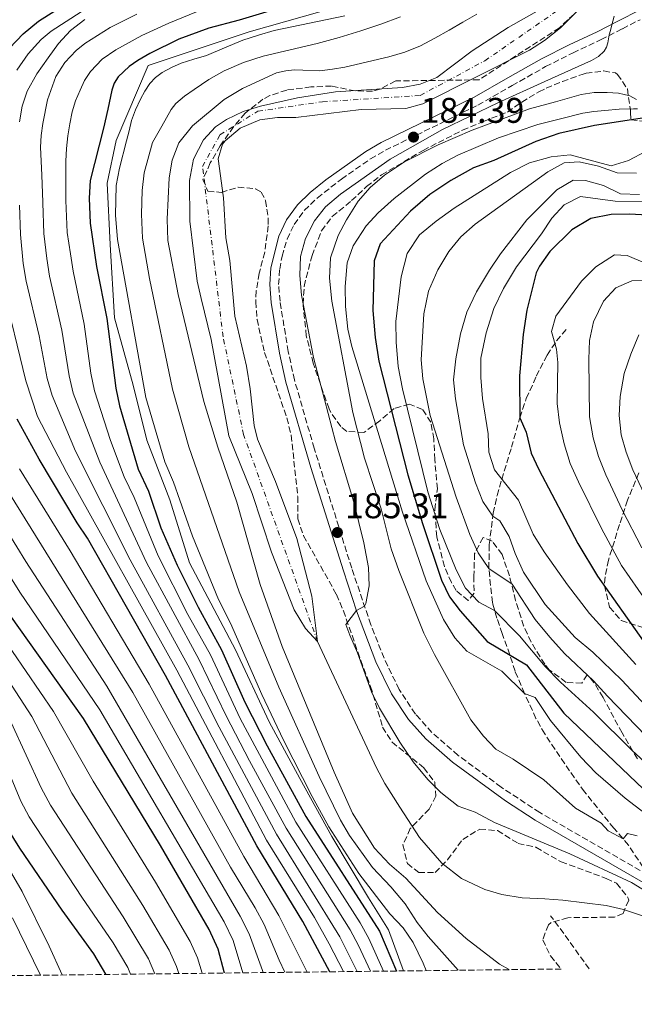
# Model space of a CAD drawing. Units: metres. Extents: x 579718 to 583124, y 4768225 to 4770579.
# Drawn here: x 580831 to 581004, y 4768230 to 4768506 of the extents above; entities that cross this region are included whole.
import ezdxf

# ---------------------------------------------------------------- set-up
doc = ezdxf.new("R2010")
doc.units = ezdxf.units.M
doc.header["$MEASUREMENT"] = 0
doc.linetypes.add('DGN Style 3', pattern=[2.435891, 1.739922, -0.695969])
doc.linetypes.add('DGN Style 4', pattern=[2.785615, 1.391938, -0.695969, 0.00174, -0.695969])
for name, color, linetype, lineweight in [('Camino', 7, 'DGN Style 3', 0), ('Canal lineal sin especificar', 4, 'Continuous', 13), ('Cauce lineal', 142, 'Continuous', 13), ('Cauce permanente', 151, 'Continuous', 13), ('Cauce permanente (área)', 142, 'Continuous', 13), ('Cota de punto acotado terreno', 7, 'Continuous', 0), ('Curva de nivel directora', 30, 'Continuous', 30), ('Curva de nivel intermedia', 30, 'Continuous', 0), ('Eje cauce permanente (área)', 70, 'DGN Style 4', 0), ('Margen derecho', 7, 'Continuous', 0), ('Punto acotado terreno (símbolo)', 7, 'Continuous', 0), ('Senda', 7, 'DGN Style 3', 0), ('Vaguada', 142, 'DGN Style 3', 13), ('Zona arbolada', 92, 'DGN Style 3', 0)]:
    doc.layers.add(name, color=color, linetype=linetype, lineweight=lineweight)
doc.styles.add('Style-Arial', font='arial.ttf')

# ---------------------------------------------------------------- blocks, each defined once
blk = doc.blocks.new('5PATER')
at = {"layer": 'Punto acotado terreno (símbolo)', "linetype": 'Continuous', "lineweight": 0}
h = blk.add_hatch(color=51, dxfattribs=at)
edge = h.paths.add_edge_path()
edge.add_ellipse((0, 0), major_axis=(-0.11, -0.111), ratio=0.999422, start_angle=0, end_angle=360)

msp = doc.modelspace()

# ---------------------------------------------------------------- linework, layer by layer
at = {"layer": 'Camino', "color": 7, "linetype": 'DGN Style 3', "lineweight": 0}
msp.add_polyline3d([(581007.63, 4768266.36, 188.1), (580977.3, 4768283.83, 187.27), (580966.41, 4768291, 186.98), (580954.33, 4768299.89, 186.62), (580947.02, 4768306.32, 186.3), (580942.36, 4768311.49, 186.17), (580937.8, 4768318.41, 186.1), (580933.55, 4768327.14, 186.06), (580929.85, 4768336.58, 185.77), (580924.49, 4768352.44, 185.43), (580913.93, 4768386.11, 184.97), (580908.4, 4768405.33, 184.47), (580906.62, 4768413.3, 184.42), (580904.35, 4768427.4, 184.36), (580903.96, 4768432.09, 184.35), (580904.25, 4768436.42, 184.34), (580904.93, 4768440.04, 184.36), (580906.35, 4768444.85, 184.39), (580908.3, 4768448.95, 184.44), (580911.16, 4768452.86, 184.39), (580914.81, 4768456.4, 184.35), (580921.57, 4768461.68, 184.38), (580929.77, 4768467.41, 184.44), (580933.92, 4768469.79, 184.44), (580959.92, 4768482.47, 184.26), (580969.52, 4768487.95, 184.62), (580978.92, 4768493.31, 184.97), (580986.63, 4768497.16, 185.07), (580994.51, 4768500.87, 185.52), (581000.49, 4768503.93, 186.27), (581005.46, 4768506.47, 186.89)], dxfattribs=at)
at = {"layer": 'Canal lineal sin especificar', "color": 4, "linetype": 'Continuous', "lineweight": 13}
msp.add_polyline3d([(580939.04, 4768239.37, 198.81), (580934.77, 4768250.88, 198.11), (580929.18, 4768259.9, 197.28), (580918.88, 4768277.09, 195.98), (580909.86, 4768293.41, 195.83), (580901.27, 4768309.31, 196.4), (580891.83, 4768329.5, 196.67), (580878.94, 4768353.99, 197.53), (580873.36, 4768371.61, 196.74), (580866.92, 4768388.36, 197.03), (580863.06, 4768403.83, 196.88), (580857.9, 4768422.73, 198.39), (580856.62, 4768443.36, 196.63), (580855.76, 4768460.54, 196.8), (580858.33, 4768472.57, 196.98), (580867.35, 4768493.62, 197.97), (580895.69, 4768503.07, 196.48), (580931.76, 4768513.38, 196.44)], dxfattribs=at)
at = {"layer": 'Cauce lineal', "color": 142, "linetype": 'Continuous', "lineweight": 13}
msp.add_polyline3d([(580914.87, 4768331.83, 185.05), (580931.43, 4768296.39, 185.03), (580933.82, 4768292.01, 185.03), (580938.03, 4768285.35, 185.03), (580943.49, 4768276.84, 185.03), (580949.83, 4768269.59, 185.02), (580955.31, 4768265.35, 185.02), (580961.87, 4768262.23, 185.02), (580966.68, 4768260.87, 185.02), (580972.36, 4768259.87, 185.02), (580978.71, 4768259.59, 185.01), (580983.79, 4768259.19, 185.01), (580995.95, 4768257.75, 185.01), (581000.81, 4768256.6, 185), (581007.51, 4768254.39, 185), (581013.15, 4768252.15, 185), (581018.79, 4768249.43, 185), (581031.91, 4768241.16, 185), (581032.85, 4768240.48, 182.52)], dxfattribs=at)
at = {"layer": 'Cauce permanente', "color": 151, "linetype": 'Continuous', "lineweight": 13}
msp.add_polyline3d([(580988.69, 4768509.78, 184.59), (580984.84, 4768505.86, 184.62), (580983.11, 4768504.23, 184.63), (580978.59, 4768500.63, 184.64), (580974.39, 4768497.91, 184.66), (580944.47, 4768482.87, 184.64), (580939.63, 4768481.57, 184.55), (580927.15, 4768481.27, 184.53), (580908.75, 4768479.03, 184.7), (580903.59, 4768479.03, 184.77), (580898.64, 4768478.39, 184.83), (580893.11, 4768476.03, 184.87), (580888.93, 4768472.49, 184.86), (580888.23, 4768471.51, 184.86), (580886.95, 4768467.43, 184.83), (580888.43, 4768456.47, 184.8), (580889.14, 4768445.17, 184.83), (580890.27, 4768438.87, 184.84), (580891.66, 4768423.18, 184.91), (580894.91, 4768409.19, 184.99), (580895.95, 4768402.79, 185.02), (580897.07, 4768392.55, 185.06), (580898.03, 4768388.71, 185.08), (580903.07, 4768376.79, 185.12), (580909.03, 4768360.79, 185.17), (580913.31, 4768344.63, 185.05), (580914.87, 4768331.83, 185.05), (580911.47, 4768335.51, 185.04), (580908.31, 4768340.79, 185.03), (580901.95, 4768356.95, 185.07), (580896.51, 4768373.43, 185.05), (580889.99, 4768389.59, 185.01), (580884.99, 4768416.71, 184.96), (580882.16, 4768428.17, 184.96), (580881.11, 4768433.03, 184.94), (580879.03, 4768449.91, 184.93), (580878.88, 4768461.29, 184.92), (580880.06, 4768467.32, 184.92), (580882.84, 4768472.73, 184.93), (580886.23, 4768476.39, 184.93), (580889.35, 4768478.47, 184.93), (580893.99, 4768480.71, 184.92), (580898.87, 4768482.15, 184.87), (580909.23, 4768484.55, 184.81), (580919.95, 4768486.23, 184.8), (580938.76, 4768487.42, 184.71), (580943.73, 4768488.4, 184.73), (580948.39, 4768490.23, 184.71), (580958.34, 4768497.69, 184.73), (580968.38, 4768504.29, 184.74), (580977.19, 4768509.27, 184.68)], dxfattribs=at)
at = {"layer": 'Cauce permanente (área)', "color": 142, "linetype": 'Continuous', "lineweight": 13}
for points in [[(580977.19, 4768509.27, 184.68), (580968.38, 4768504.29, 184.74), (580958.34, 4768497.69, 184.73), (580948.39, 4768490.23, 184.71), (580943.73, 4768488.4, 184.73), (580938.76, 4768487.42, 184.71), (580919.95, 4768486.23, 184.8), (580909.23, 4768484.55, 184.81), (580898.87, 4768482.15, 184.87), (580893.99, 4768480.71, 184.92), (580889.35, 4768478.47, 184.93), (580886.23, 4768476.39, 184.93), (580882.84, 4768472.73, 184.93), (580880.06, 4768467.32, 184.92), (580878.88, 4768461.29, 184.92), (580879.03, 4768449.91, 184.93), (580881.11, 4768433.03, 184.94), (580882.16, 4768428.17, 184.96), (580884.99, 4768416.71, 184.96), (580889.99, 4768389.59, 185.01), (580896.51, 4768373.43, 185.05), (580901.95, 4768356.95, 185.07), (580908.31, 4768340.79, 185.03), (580911.47, 4768335.51, 185.04), (580914.87, 4768331.83, 185.05)], [(580914.87, 4768331.83, 185.05), (580913.31, 4768344.63, 185.05), (580909.03, 4768360.79, 185.17), (580903.07, 4768376.79, 185.12), (580898.03, 4768388.71, 185.08), (580897.07, 4768392.55, 185.06), (580895.95, 4768402.79, 185.02), (580894.91, 4768409.19, 184.99), (580891.66, 4768423.18, 184.91), (580890.27, 4768438.87, 184.84), (580889.14, 4768445.17, 184.83), (580888.43, 4768456.47, 184.8), (580886.95, 4768467.43, 184.83), (580888.23, 4768471.51, 184.86), (580888.93, 4768472.49, 184.86), (580893.11, 4768476.03, 184.87), (580898.64, 4768478.39, 184.83), (580903.59, 4768479.03, 184.77), (580908.75, 4768479.03, 184.7), (580927.15, 4768481.27, 184.53), (580939.63, 4768481.57, 184.55), (580944.47, 4768482.87, 184.64), (580974.39, 4768497.91, 184.66), (580978.59, 4768500.63, 184.64), (580983.11, 4768504.23, 184.63), (580984.84, 4768505.86, 184.62), (580988.69, 4768509.78, 184.59)]]:
    msp.add_polyline3d(points, dxfattribs=at)
at = {"layer": 'Curva de nivel directora', "color": 30, "linetype": 'Continuous', "lineweight": 30, "flags": 128}
for points, elevation in [([(580828.35, 4768498.47), (580832.19, 4768502.53), (580836.47, 4768506.02), (580848.25, 4768513.54)], 225), ([(580901.31, 4768508.84), (580892.9, 4768506.35), (580884.39, 4768504.12), (580875.97, 4768500.96), (580867.81, 4768496.95), (580864.41, 4768495.01), (580861.96, 4768493.34), (580858.89, 4768490.38), (580857.8, 4768488.64), (580857.12, 4768486.71), (580855.94, 4768481.35), (580854.75, 4768475.99), (580851.03, 4768461.3), (580850.71, 4768456.31), (580850.99, 4768449.35), (580852.79, 4768437.19), (580855.71, 4768422.55), (580858.2, 4768402.96), (580859.27, 4768398.07), (580864.51, 4768380.23), (580867.39, 4768374.07), (580870.85, 4768363.74), (580875.43, 4768353.27), (580881.31, 4768341.51), (580887.93, 4768329.57), (580894.47, 4768314.79), (580900.74, 4768302.57), (580911.55, 4768282.74), (580932.27, 4768250.49), (580937.04, 4768239.34)], 200), ([(581007.91, 4768479.11), (580992.67, 4768476.79), (580982.67, 4768474.47), (580976.19, 4768472.31), (580964.35, 4768466.95), (580958.71, 4768464.87), (580952.31, 4768461.35), (580946.39, 4768457.35), (580940.95, 4768452.71), (580932.43, 4768443.51), (580930.75, 4768438.77), (580930.38, 4768424.83), (580931.04, 4768417.26), (580932.11, 4768410.55), (580940.22, 4768378.69), (580944.31, 4768365.03), (580949.71, 4768349.11), (580951.91, 4768344.39), (580954.98, 4768340.44), (580962.55, 4768331.83), (580973.59, 4768325.27), (580984.04, 4768311.75), (581008.47, 4768288.47)], 200), ([(581014.55, 4768451.22), (581002.35, 4768451.83), (580997.35, 4768451.73), (580991.6, 4768450.6), (580986.27, 4768447.49), (580980.15, 4768441.35), (580977.18, 4768437.29), (580976.31, 4768435.43), (580973.67, 4768424.94), (580972.59, 4768418.07), (580971.59, 4768406.47), (580971.71, 4768394.71), (580973.47, 4768390.63), (580974.87, 4768384.71), (580976.99, 4768380.18), (580987.95, 4768359.43), (580993.49, 4768350.17), (581006.31, 4768332.09)], 225), ([(580918.3, 4768239.12), (580910.79, 4768253.27), (580897.83, 4768274.47), (580872.19, 4768322.35), (580850.27, 4768360.87), (580847.39, 4768365.19), (580836.67, 4768383.11), (580830.51, 4768394.31)], 225), ([(580888.73, 4768238.77), (580886.98, 4768245.45), (580884.41, 4768250.95), (580870.75, 4768274.55), (580849.18, 4768310.25), (580825.9, 4768342.93)], 250), ([(580855.45, 4768238.37), (580855.42, 4768238.44), (580852.05, 4768244.2), (580843.15, 4768256.47), (580831.27, 4768273.83), (580827.87, 4768279.27)], 275)]:
    msp.add_lwpolyline(points, dxfattribs=dict(at, elevation=elevation))
at = {"layer": 'Curva de nivel intermedia', "color": 30, "linetype": 'Continuous', "lineweight": 0, "flags": 128}
for points, elevation in [([(580830.45, 4768492.3), (580833.64, 4768496.84), (580837.25, 4768500.92), (580840.07, 4768503.21), (580848.49, 4768508.65)], 220), ([(580933.43, 4768239.3), (580929.32, 4768248.5), (580926.88, 4768252.85), (580908.81, 4768281.09), (580893.19, 4768310.24), (580884.78, 4768328.12), (580878.49, 4768339.42), (580870.13, 4768355.93), (580863.39, 4768372.29), (580860.57, 4768378.08), (580856.73, 4768388.34), (580852.24, 4768402.28), (580851.25, 4768407.18), (580849.36, 4768420.94), (580846.21, 4768435.81), (580845.47, 4768440.76), (580844.59, 4768446.75), (580844.21, 4768455.68), (580844.19, 4768461.23), (580844.17, 4768466.78), (580844.37, 4768470.33), (580844.79, 4768473.87), (580845.27, 4768477.23), (580845.96, 4768480.56), (580846.94, 4768483.65), (580848.18, 4768486.65), (580849.46, 4768489.38), (580851.09, 4768491.95), (580854.37, 4768495.34), (580858.23, 4768498), (580865.55, 4768502.02), (580873.08, 4768505.53), (580884.57, 4768510.18)], 205), ([(580831.14, 4768477.79), (580831.95, 4768482.16), (580833.3, 4768486.41), (580836.01, 4768491.26), (580839.22, 4768495.77), (580842.15, 4768499.78), (580845.54, 4768503.42), (580849.57, 4768506.5)], 215), ([(580837.7, 4768455.27), (580837.41, 4768462.85), (580837.11, 4768470.65), (580837.26, 4768473.97), (580837.7, 4768477.28), (580839.01, 4768483.98), (580841.41, 4768490.49), (580843.89, 4768494.47), (580847.08, 4768497.81), (580849.54, 4768499.74), (580856.65, 4768504.31), (580864.13, 4768507.98)], 210), ([(580922.53, 4768507.59), (580912.63, 4768505.51), (580902.74, 4768503.43), (580898.3, 4768502.17), (580893.92, 4768500.71), (580888.77, 4768498.6), (580883.65, 4768496.46), (580880.11, 4768495.34), (580876.56, 4768494.25), (580873.83, 4768493.08), (580871.22, 4768491.63), (580869.34, 4768490.28), (580867.76, 4768488.59), (580866.35, 4768486.4), (580865.17, 4768484.11), (580863.75, 4768481.17), (580862.64, 4768478.14), (580861.94, 4768475.29), (580861.23, 4768472.44), (580859.23, 4768464.8), (580858.37, 4768459.87), (580858.11, 4768451.57), (580858.71, 4768444.73), (580866.69, 4768400.39), (580871.97, 4768382.3), (580874.43, 4768376.61), (580879.77, 4768361.49), (580887.11, 4768343.64), (580890.47, 4768337.03), (580899.24, 4768316.94), (580905.33, 4768304.17), (580913.33, 4768288.31), (580918.03, 4768279.79), (580926.51, 4768266.76), (580935.19, 4768255.39), (580938.91, 4768251.51), (580941.73, 4768247.38), (580944.55, 4768241.51), (580945.43, 4768239.44)], 195), ([(581029.25, 4768248.12), (581003.07, 4768264.23), (580985.75, 4768272.27), (580964.55, 4768281.03), (580959.1, 4768283.92), (580954.39, 4768285.59), (580949.51, 4768289.43), (580945.84, 4768293.15), (580941.71, 4768298.11), (580938.02, 4768303.57), (580932.27, 4768313.11), (580930.07, 4768317.75), (580926.11, 4768328.71), (580923.91, 4768333.67), (580922.87, 4768336.63), (580925.83, 4768340.55), (580928.1, 4768341.76), (580928.41, 4768342.56), (580929.36, 4768347.54), (580929.15, 4768352.6), (580927.85, 4768359.59), (580925.07, 4768371.03), (580919.93, 4768388.04), (580913.73, 4768411.58), (580910.36, 4768429.09), (580909.87, 4768434.67), (580910.07, 4768439.97), (580911.53, 4768445.05), (580914.06, 4768449.95), (580917.11, 4768453.91), (580921.31, 4768457.51), (580935.26, 4768467.33), (580949.96, 4768475.59), (580965.51, 4768483.11), (580978.67, 4768489.08), (580991.82, 4768495.05), (580993.76, 4768496.12), (580995.41, 4768497.67), (580996.02, 4768498.8), (580996.37, 4768500.01), (580996.59, 4768501.1), (580996.82, 4768502.18), (580997.12, 4768503.42), (580997.44, 4768504.65), (580997.81, 4768506.04), (580998.21, 4768507.43)], 185), ([(580938.22, 4768507.27), (580932.66, 4768505.25), (580927.07, 4768503.32), (580920.93, 4768501.45), (580914.75, 4768499.75)], 190), ([(580959.62, 4768508.01), (580955.71, 4768505.79), (580951.81, 4768503.56), (580947.83, 4768501.32), (580943.81, 4768499.15), (580939.43, 4768497.34), (580934.86, 4768496.01), (580922.56, 4768493.13), (580919.04, 4768492.56)], 185), ([(580914.75, 4768499.75), (580907.21, 4768497.98), (580899.65, 4768496.23), (580894.06, 4768494.46), (580888.64, 4768492.12), (580884.33, 4768489.65), (580880.24, 4768486.83), (580877.54, 4768484.99), (580875.05, 4768482.95), (580873.78, 4768481.28), (580871.13, 4768476.61), (580868.49, 4768471.94), (580866.2, 4768463.45), (580865.61, 4768458.49), (580865.43, 4768451.84), (580865.72, 4768445.08), (580867.72, 4768433.83), (580874.12, 4768402.72), (580878.72, 4768386.51), (580892.91, 4768345.78), (580904.01, 4768319.08), (580915.3, 4768293.97), (580921.37, 4768281.73), (580923.85, 4768277.4), (580930.34, 4768268.39), (580935.42, 4768263.01), (580939.47, 4768258.17), (580942.87, 4768252.95), (580945.96, 4768249.02), (580954.39, 4768239.55)], 190), ([(580919.04, 4768492.56), (580915.5, 4768492.15), (580910.72, 4768492.29), (580908.33, 4768492.38), (580905.98, 4768492.12), (580904.65, 4768491.82), (580903.31, 4768491.51), (580893.83, 4768487.11), (580888.67, 4768484.07), (580879.74, 4768476.67), (580875.93, 4768471.93), (580874.08, 4768467.06), (580873.18, 4768462.1), (580872.69, 4768450.43), (580872.84, 4768444.43), (580875.71, 4768429.35), (580882.94, 4768399.22), (580886.9, 4768386.43), (580892.18, 4768370.98), (580898.72, 4768347.91), (580904.95, 4768330.47), (580919.56, 4768295.2), (580924.71, 4768283.67), (580930.91, 4768273.83), (580935.11, 4768269.35), (580939.63, 4768265.43), (580948.55, 4768255.75), (580956.59, 4768248.47), (580965.95, 4768241.27), (580968.72, 4768239.72)], 185), ([(581004.45, 4768484.1), (581002.59, 4768485.12), (580999.44, 4768485.87), (580996.19, 4768486.07), (580992.53, 4768486.01), (580988.91, 4768485.43), (580981.67, 4768483.43), (580974.43, 4768481.43), (580958.27, 4768475.43), (580948.75, 4768471.35), (580939.32, 4768466.55), (580933.71, 4768462.79), (580929.63, 4768459.35), (580926.31, 4768455.51), (580922.99, 4768450.31), (580920.7, 4768445.88), (580918.54, 4768439.61), (580918.24, 4768433.86), (580918.91, 4768427.42), (580924.75, 4768396.15), (580928.03, 4768383.35), (580932.75, 4768369.11), (580935.52, 4768357.87), (580937.68, 4768351.78), (580944.73, 4768334.18), (580947.77, 4768328.19), (580957.95, 4768309.91), (580961.51, 4768305.27), (580964.91, 4768301.6), (580969.86, 4768298.87), (580978.4, 4768293.03), (580987.37, 4768285.09), (580994.55, 4768280.87), (580996.51, 4768278.71), (581000.69, 4768276.44), (581001.95, 4768277.91), (581004.67, 4768277.27)], 190), ([(581004.7, 4768481.48), (581003.65, 4768481.48), (580999.59, 4768481.31), (580995.54, 4768480.98), (580992.46, 4768480.7), (580989.42, 4768480.18), (580983.07, 4768478.61), (580976.71, 4768477.03), (580965.67, 4768473.27), (580954.27, 4768468.39), (580949.84, 4768466.06), (580945.23, 4768463.11), (580936.43, 4768456.23), (580931.95, 4768452.23), (580928.57, 4768448.54), (580924.87, 4768442.95), (580923.22, 4768438.21), (580922.63, 4768431.56), (580922.75, 4768425.91), (580923.39, 4768419.59), (580924.48, 4768414.71), (580938.7, 4768368.17), (580945.39, 4768348.87), (580950.27, 4768338.07), (580953.47, 4768332.87), (580956.8, 4768329.13), (580966.62, 4768323.56), (580973.03, 4768317.27), (580976.03, 4768316.15), (580980.29, 4768309.68), (580988.83, 4768299.43), (580993.07, 4768295.03), (581001.23, 4768287.86), (581016.95, 4768275.91)], 195), ([(581012.38, 4768292.86), (581003.2, 4768301.29), (580992.4, 4768312.01), (580983.11, 4768320.47), (580978.79, 4768324.87), (580971.55, 4768333.43), (580964.62, 4768340.58), (580960.19, 4768342.95), (580956.39, 4768346.87), (580953.79, 4768351.99), (580949.23, 4768363.27), (580945.83, 4768373.91), (580938.71, 4768402.79), (580937.55, 4768409.11), (580936.95, 4768415.91), (580936.91, 4768421.75), (580938.35, 4768434.23), (580940.07, 4768440.79), (580943.47, 4768446.07), (580948.19, 4768449.91), (580953.27, 4768453.51), (580969.07, 4768463.59), (580974.43, 4768466.23), (580980.51, 4768467.99), (580985.87, 4768468.55), (580997.35, 4768465.43), (581002.23, 4768466.95), (581007.19, 4768469.59)], 205), ([(581007.11, 4768305.42), (580996.35, 4768316.49), (580992.35, 4768320.79), (580984.19, 4768328.47), (580980.15, 4768333.11), (580976.03, 4768338.07), (580969.51, 4768347.99), (580962.99, 4768352.38), (580959.99, 4768356.79), (580957.63, 4768361.91), (580953.79, 4768372.39), (580946.47, 4768395.35), (580944.47, 4768405.59), (580943.99, 4768410.95), (580944.71, 4768423.91), (580946.03, 4768430.23), (580948.63, 4768436.23), (580951.71, 4768441.35), (580955.15, 4768445.51), (580959.19, 4768449.03), (580979.51, 4768463.75), (580984.15, 4768466.23), (580988.35, 4768466.55), (580993.75, 4768465.35), (580998.99, 4768463.51), (581004.43, 4768463.35)], 210), ([(581011.03, 4768309.56), (581000.3, 4768320.97), (580992.19, 4768328.87), (580987.19, 4768333.03), (580978.79, 4768342.23), (580972.75, 4768351.35), (580970.39, 4768356.55), (580968.67, 4768361.35), (580966.11, 4768365.75), (580964.09, 4768367.08), (580961.31, 4768371.19), (580959.23, 4768376.39), (580955.83, 4768387.11), (580953.59, 4768399.99), (580953.03, 4768405.35), (580953.67, 4768411.27), (580954.99, 4768418.23), (580956.79, 4768424.39), (580959.55, 4768430.07), (580963.15, 4768436.15), (580966.23, 4768440.71), (580973.67, 4768450.31), (580982.07, 4768458.71), (580986.71, 4768461.43), (580990.15, 4768461.27), (580995.23, 4768459.91), (580999.99, 4768457.59), (581005.27, 4768457.35)], 215), ([(581004.25, 4768325.45), (580991.23, 4768339.75), (580985.07, 4768347.75), (580978.55, 4768357.03), (580975.47, 4768361.99), (580971.31, 4768371.59), (580964.59, 4768380.07), (580962.95, 4768385.03), (580962.83, 4768390.15), (580961.23, 4768400.07), (580960.75, 4768405.99), (580960.71, 4768411.43), (580962.27, 4768418.55), (580964.39, 4768425.35), (580967.15, 4768431.03), (580970.79, 4768437.11), (580977.75, 4768446.31), (580980.71, 4768450.71), (580984.11, 4768454.47), (580988.75, 4768456.79), (580998.43, 4768455.51), (581009.23, 4768455.35)], 220), ([(580926.05, 4768239.21), (580921.11, 4768248.95), (580903.32, 4768277.78), (580887.26, 4768307.79), (580878.48, 4768325.24), (580862.3, 4768354.8), (580846.87, 4768385.35), (580840.32, 4768400.91), (580838.93, 4768405.74), (580836.67, 4768417.72), (580833.06, 4768433.06), (580832.23, 4768437.99), (580831.42, 4768446.12), (580831.2, 4768454.42)], 215), ([(580837.71, 4768455.05), (580837.7, 4768455.27)], 210), ([(580837.71, 4768455.05), (580837.7, 4768455.27)], 210), ([(580929.76, 4768239.26), (580926.38, 4768246.51), (580924.01, 4768250.91), (580906.06, 4768279.43), (580895.8, 4768298.38), (580889.2, 4768311), (580881.63, 4768326.68), (580866.88, 4768354.03), (580853.73, 4768382.24), (580846.28, 4768401.61), (580845.11, 4768406.47), (580843.02, 4768419.33), (580839.64, 4768434.44), (580838.86, 4768439.38), (580837.99, 4768446.44), (580837.71, 4768455.05)], 210), ([(581006.87, 4768438.07), (581001.87, 4768440.23), (580998.31, 4768440.47), (580993.07, 4768437.11), (580988.99, 4768433.03), (580981.83, 4768423.19), (580980.59, 4768418.87), (580981.95, 4768413.91), (580982.35, 4768410.23), (580982.15, 4768398.71), (580982.83, 4768393.27), (580984.15, 4768387.35), (580985.87, 4768381.83), (580988.19, 4768376.71), (580994.59, 4768363.59), (581000.22, 4768353.19), (581011.96, 4768336.32)], 230), ([(580922.18, 4768239.16), (580918.19, 4768246.98), (580914, 4768254.4), (580900.57, 4768276.12), (580875.33, 4768323.8), (580844.37, 4768379.45), (580836.26, 4768395.06), (580832.93, 4768405.06), (580826.49, 4768431.69)], 220), ([(581013.75, 4768433.27), (581003.19, 4768433.11), (580998.63, 4768431.19), (580995.19, 4768427.43), (580992.39, 4768421.59), (580991.23, 4768416.39), (580991.03, 4768411.11), (580991.27, 4768394.95), (580992.27, 4768389.03), (580993.79, 4768383.83), (580995.83, 4768378.71), (581000.43, 4768368.87), (581005.95, 4768358.19)], 235), ([(581005.11, 4768417.99), (581002.87, 4768412.55), (581001.03, 4768407.11), (580999.83, 4768400.63), (580999.63, 4768395.35), (581000.19, 4768389.91), (581001.51, 4768385.03), (581003.39, 4768380.07), (581011.13, 4768363.85)], 240), ([(580773.72, 4768401.38), (580775.51, 4768396.72), (580795.33, 4768354.32), (580802.22, 4768342.12), (580816.14, 4768319.81), (580820.75, 4768311.79), (580823.04, 4768307.35), (580831.52, 4768287.03), (580833.86, 4768282.61), (580848.67, 4768260.09), (580857.52, 4768247.28), (580861.56, 4768240.3), (580862.37, 4768238.45)], 270), ([(580803.03, 4768397.02), (580806.05, 4768390.1), (580812.19, 4768376.75), (580814.72, 4768372.23), (580831.29, 4768345.72), (580853.78, 4768312.67), (580888.64, 4768253.12), (580891.22, 4768247.87), (580893.89, 4768238.83)], 245), ([(580831.18, 4768380.39), (580845.39, 4768357.28), (580867.58, 4768319.93), (580894.14, 4768271.5), (580904.02, 4768254.97), (580912.01, 4768239.04)], 230), ([(580825.69, 4768377.67), (580862.98, 4768317.51), (580890.45, 4768268.52), (580897.32, 4768257.1), (580899.86, 4768252.37), (580904.08, 4768242.37), (580905.69, 4768238.97)], 235), ([(580820.2, 4768374.95), (580832.94, 4768354.31), (580855.74, 4768319.34), (580893.19, 4768254.74)], 240), ([(580814.33, 4768341.94), (580834.66, 4768310.84), (580845.84, 4768289.28), (580865.86, 4768257.72), (580873.24, 4768245.16), (580875.3, 4768240.6), (580875.97, 4768238.62)], 260), ([(580821.46, 4768340.32), (580840.73, 4768312.18), (580851.83, 4768292.61), (580869.33, 4768264.26), (580879.09, 4768247.59), (580881.14, 4768243.03), (580882.47, 4768238.69)], 255), ([(580828.85, 4768309.09), (580837.25, 4768290.77), (580839.85, 4768285.94), (580860.31, 4768254.59), (580867.4, 4768242.73), (580869.17, 4768238.53)], 265), ([(580843.19, 4768238.23), (580839.55, 4768246.31), (580831.91, 4768261.67), (580828.91, 4768266.86)], 280), ([(580837.11, 4768238.15), (580829.23, 4768254.31)], 285), ([(580893.19, 4768254.74), (580895.68, 4768249.74), (580899.38, 4768239.46), (580899.62, 4768238.9)], 240)]:
    msp.add_lwpolyline(points, dxfattribs=dict(at, elevation=elevation))
at = {"layer": 'Eje cauce permanente (área)', "color": 70, "linetype": 'DGN Style 4', "lineweight": 0}
msp.add_polyline3d([(580914.87, 4768331.83, 185.05), (580894.11, 4768389.96, 184.89), (580888.35, 4768417.42, 184.77), (580882.59, 4768465.26, 184.87), (580887.47, 4768474.11, 184.88), (580898.1, 4768480.76, 184.86), (580916.26, 4768483.42, 184.82), (580943.72, 4768485.19, 184.58), (580961.88, 4768494.94, 184.75), (580984.92, 4768510.89, 185.16), (580993.24, 4768525.83, 185.07), (580995.9, 4768560.84, 184.56), (580993.24, 4768594.97, 184.75), (580994.58, 4768627.55, 184.59), (581002.11, 4768669.65, 183.92), (580999.01, 4768685.61, 179.99), (580983.95, 4768711.76, 179.87), (580972.88, 4768716.64, 179.79), (580935.67, 4768715.75, 179.41), (580897.57, 4768708.22, 179.21), (580857.26, 4768696.69, 178.92), (580825.81, 4768690.93, 178.93)], dxfattribs=at)
at = {"layer": 'Margen derecho', "color": 7, "linetype": 'Continuous', "lineweight": 0}
msp.add_polyline3d([(581006.35, 4768264.23, 188.1), (580976, 4768281.71, 187.27), (580967.62, 4768287.16, 187.05), (580952.77, 4768297.94, 186.62), (580945.27, 4768304.55, 186.3), (580940.39, 4768309.96, 186.17), (580935.64, 4768317.17, 186.1), (580931.27, 4768326.15, 186.06), (580925.83, 4768340.46, 185.64), (580922.13, 4768351.67, 185.43), (580912.98, 4768380.71, 185.07), (580905.99, 4768404.71, 184.47), (580904.18, 4768412.83, 184.42), (580901.88, 4768427.1, 184.36), (580901.47, 4768432.07, 184.35), (580901.78, 4768436.8, 184.34), (580904, 4768445.69, 184.39), (580906.15, 4768450.23, 184.44), (580909.27, 4768454.49, 184.39), (580912.83, 4768457.99, 184.35), (580917.2, 4768461.51, 184.36), (580928.42, 4768469.5, 184.44), (580932.75, 4768471.99, 184.44), (580958.83, 4768484.71, 184.26), (580968.29, 4768490.11, 184.62), (580977.75, 4768495.5, 184.97), (580985.54, 4768499.4, 185.07), (580993.41, 4768503.1, 185.52), (580999.36, 4768506.14, 186.27), (581005.31, 4768509.18, 187.01)], dxfattribs=at)
at = {"layer": 'Senda', "color": 7, "linetype": 'DGN Style 3', "lineweight": 0}
msp.add_polyline3d([(581007.63, 4768266.36, 188.1), (581002.19, 4768274.71, 189.51), (580998.11, 4768279.43, 191.37), (580994.98, 4768283.26, 192.13), (580989.87, 4768289.67, 192.72), (580985.67, 4768295.51, 192.96), (580978.67, 4768305.91, 193.98), (580976.21, 4768310.25, 194.45), (580973.03, 4768317.27, 195.54), (580970.35, 4768323.51, 197.46), (580968.87, 4768328.15, 199.44), (580966.75, 4768334.07, 201.24), (580965.25, 4768338.38, 203.39), (580964.12, 4768342.32, 206.27), (580963.99, 4768342.95, 206.79), (580963.99, 4768342.79, 207.18), (580962.99, 4768352.38, 209.87), (580963.11, 4768359.06, 212.3), (580964.19, 4768367.91, 216.15), (580965.31, 4768372.87, 219.09), (580966.63, 4768377.34, 220.89), (580969.35, 4768386.39, 222.96), (580971.71, 4768394.71, 225.63), (580973.51, 4768400.07, 226.8), (580976.31, 4768406.39, 227.61), (580979.35, 4768412.31, 228.99), (580982.02, 4768416.29, 230.41), (580985.07, 4768419.83, 231.03)], dxfattribs=at)
at = {"layer": 'Vaguada', "color": 142, "linetype": 'DGN Style 3', "lineweight": 13, "extrusion": (0.000638754, -0.000879024, 0.999999), "elevation": -3635.29, "flags": 128}
msp.add_lwpolyline([(580990.93, 4768238.63), (580980.11, 4768253.52)], dxfattribs=at)
at = {"layer": 'Zona arbolada', "color": 92, "linetype": 'DGN Style 3', "lineweight": 0}
for points in [[(580994.07, 4768514.71, 189.17), (580982.83, 4768504.23, 188.93), (580960.23, 4768489.59, 188.55), (580936.83, 4768489.27, 191.45), (580932.36, 4768486.97, 191.22), (580930.35, 4768486.39, 191.12), (580925.43, 4768486.47, 190.97), (580918.83, 4768487.83, 191.45), (580913.03, 4768487.59, 191.21), (580906.23, 4768486.71, 191.03), (580901.49, 4768485.16, 191.03), (580899.55, 4768484.15, 191.06), (580894.55, 4768480.23, 191.24), (580891.3, 4768476.43, 191.55), (580887.51, 4768471.03, 191.06), (580884.75, 4768466.23, 190.67), (580882.71, 4768461.59, 190.67), (580884.07, 4768458.31, 190.85), (580887.83, 4768457.99, 190.73), (580892.55, 4768459.43, 190.49), (580897.46, 4768459, 190.49), (580899.03, 4768458.07, 190.58), (580900.31, 4768455.67, 190.88), (580901.05, 4768450.7, 191.2), (580901.03, 4768448.55, 191.3), (580900.03, 4768441.19, 191.27), (580898.51, 4768435.27, 190.61), (580897.68, 4768430.31, 190.64), (580897.51, 4768427.27, 190.7), (580897.88, 4768422.31, 190.81), (580900, 4768413.05, 191.01), (580906.27, 4768394.63, 190.91), (580907.48, 4768389.77, 190.88), (580909.31, 4768372.55, 191.33), (580909.35, 4768366.31, 190.37), (580910.94, 4768361.56, 190.34), (580920.19, 4768345.11, 190.67), (580922.13, 4768340.5, 190.76), (580925.39, 4768331.27, 190.52), (580926.99, 4768326.56, 191.03), (580929.79, 4768319.27, 190.55), (580933.15, 4768307.83, 190.28), (580935.83, 4768303.6, 190.45), (580944.75, 4768296.39, 191), (580947.79, 4768292.39, 190.91), (580948.11, 4768288.47, 190.52), (580946.27, 4768284.79, 190.28), (580940.91, 4768279.35, 190.34), (580938.86, 4768274.75, 190.23), (580940.11, 4768269.51, 189.92), (580943.31, 4768267.03, 189.92), (580947.87, 4768267.03, 189.8), (580951.41, 4768270.54, 189.43), (580955.67, 4768276.31, 189.14), (580960.43, 4768279.19, 189.17), (580965.4, 4768278.77, 189.58), (580971.23, 4768275.19, 189.56), (580976.23, 4768274.07, 188.9), (580983.27, 4768269.99, 188.21), (580995.98, 4768265.36, 188.75), (580998.83, 4768263.99, 188.9), (581002.04, 4768260.01, 189.04), (581002.27, 4768259.27, 189.05), (581000.67, 4768255.51, 188.96), (580998.31, 4768254.47, 188.81), (580985.19, 4768254.31, 188.3), (580980.46, 4768252.95, 188.32), (580979.71, 4768252.31, 188.36), (580978.11, 4768248.07, 188.78), (580980.3, 4768243.59, 189.14), (580983.31, 4768239.89, 189.24), (580150.35, 4768229.99, 476.35)], [(580994.07, 4768514.71, 189.17), (580982.83, 4768504.23, 188.93), (580960.23, 4768489.59, 188.55), (580936.83, 4768489.27, 191.45), (580932.36, 4768486.97, 191.22), (580930.35, 4768486.39, 191.12), (580925.43, 4768486.47, 190.97), (580918.83, 4768487.83, 191.45), (580913.03, 4768487.59, 191.21), (580906.23, 4768486.71, 191.03), (580901.49, 4768485.16, 191.03), (580899.55, 4768484.15, 191.06), (580894.55, 4768480.23, 191.24), (580891.3, 4768476.43, 191.55), (580887.51, 4768471.03, 191.06), (580884.75, 4768466.23, 190.67), (580882.71, 4768461.59, 190.67), (580884.07, 4768458.31, 190.85), (580887.83, 4768457.99, 190.73), (580892.55, 4768459.43, 190.49), (580897.46, 4768459, 190.49), (580899.03, 4768458.07, 190.58), (580900.31, 4768455.67, 190.88), (580901.05, 4768450.7, 191.2), (580901.03, 4768448.55, 191.3), (580900.03, 4768441.19, 191.27), (580898.51, 4768435.27, 190.61), (580897.68, 4768430.31, 190.64), (580897.51, 4768427.27, 190.7), (580897.88, 4768422.31, 190.81), (580900, 4768413.05, 191.01), (580906.27, 4768394.63, 190.91), (580907.48, 4768389.77, 190.88), (580909.31, 4768372.55, 191.33), (580909.35, 4768366.31, 190.37), (580910.94, 4768361.56, 190.34), (580920.19, 4768345.11, 190.67), (580922.13, 4768340.5, 190.76), (580925.39, 4768331.27, 190.52), (580926.99, 4768326.56, 191.03), (580929.79, 4768319.27, 190.55), (580933.15, 4768307.83, 190.28), (580935.83, 4768303.6, 190.45), (580944.75, 4768296.39, 191), (580947.79, 4768292.39, 190.91), (580948.11, 4768288.47, 190.52), (580946.27, 4768284.79, 190.28), (580940.91, 4768279.35, 190.34), (580938.86, 4768274.75, 190.23), (580940.11, 4768269.51, 189.92), (580943.31, 4768267.03, 189.92), (580947.87, 4768267.03, 189.8)], [(581004.71, 4768298.95, 216.38), (581000.39, 4768306.23, 217.61), (580995.08, 4768316.12, 217.4), (580992.47, 4768320.39, 217.19), (580990.63, 4768322.55, 217.22), (580989.11, 4768320.15, 216.11), (580984.67, 4768320.39, 215.69), (580979.95, 4768323.91, 214.94), (580978.69, 4768325.47, 214.66), (580974.83, 4768331.7, 213.65), (580972.75, 4768336.23, 213.35), (580970.51, 4768343.35, 213.89), (580968.79, 4768350.31, 214.76), (580966.71, 4768356.31, 215.84), (580963.91, 4768360.07, 215.42), (580961.39, 4768361.11, 214.46), (580958.99, 4768356.55, 213.14), (580958.78, 4768350.25, 212.09), (580958.83, 4768345.43, 210.77), (580957.19, 4768343.35, 209), (580953.83, 4768346.15, 208.1), (580952.48, 4768348.4, 208.16), (580950.51, 4768352.95, 208.31), (580948.35, 4768361.27, 208.31), (580947.83, 4768368.87, 207.71), (580948.55, 4768374.71, 207.92), (580947.81, 4768382.94, 207.94), (580947.52, 4768388.76, 206.46), (580946.71, 4768393.43, 204.89), (580944.39, 4768397.03, 203.75), (580940.74, 4768398.47, 202.18), (580936.39, 4768397.27, 200.03), (580932.35, 4768393.83, 197.69), (580927.87, 4768390.55, 197), (580923.11, 4768390.87, 196.28), (580921.4, 4768392.21, 195.82), (580918.59, 4768396.15, 194.57), (580918.19, 4768397.17, 194.38), (580916.47, 4768401.83, 193.88), (580913.69, 4768409.98, 193.82), (580911.73, 4768417.68, 193.44), (580910.8, 4768426.59, 193.27), (580911.15, 4768431.59, 193.28), (580911.65, 4768433.96, 193.34), (580913.36, 4768440.21, 193.47), (580915.99, 4768447.19, 193.27), (580919.03, 4768451.19, 193.4), (580924.43, 4768455.67, 194.24), (580928.63, 4768459.6, 194.21), (580932.82, 4768462.87, 194.21), (580944.51, 4768469.76, 195.49), (580955.55, 4768475.43, 194.87), (580961.47, 4768477.91, 194.93), (580968.21, 4768480.49, 196.3), (580972.23, 4768483.35, 197.06), (580977.03, 4768486.23, 198.02), (580979.06, 4768487.2, 198.07), (580983.63, 4768489.11, 197.12), (580989.43, 4768491.19, 195.08), (580990.31, 4768491.42, 195.05), (580995.27, 4768492.07, 195.38), (580998.59, 4768491.51, 195.8), (580999.16, 4768491.12, 195.87), (581001.91, 4768487.03, 196.46), (581002.75, 4768480.95, 198.29), (581002.75, 4768480.4, 198.71), (581002.91, 4768478.31, 203.36), (581008.99, 4768477.67, 205.16)], [(580948.55, 4768374.71, 207.92), (580947.81, 4768382.94, 207.94), (580947.52, 4768388.76, 206.46), (580946.71, 4768393.43, 204.89), (580944.39, 4768397.03, 203.75), (580940.74, 4768398.47, 202.18), (580936.39, 4768397.27, 200.03), (580932.35, 4768393.83, 197.69), (580927.87, 4768390.55, 197), (580923.11, 4768390.87, 196.28), (580921.4, 4768392.21, 195.82), (580918.59, 4768396.15, 194.57), (580918.19, 4768397.17, 194.38), (580916.47, 4768401.83, 193.88), (580913.69, 4768409.98, 193.82), (580911.73, 4768417.68, 193.44), (580910.8, 4768426.59, 193.27), (580911.15, 4768431.59, 193.28), (580911.65, 4768433.96, 193.34), (580913.36, 4768440.21, 193.47), (580915.99, 4768447.19, 193.27), (580919.03, 4768451.19, 193.4), (580924.43, 4768455.67, 194.24), (580928.63, 4768459.6, 194.21), (580932.82, 4768462.87, 194.21), (580944.51, 4768469.76, 195.49), (580955.55, 4768475.43, 194.87), (580961.47, 4768477.91, 194.93), (580968.21, 4768480.49, 196.3), (580972.23, 4768483.35, 197.06), (580977.03, 4768486.23, 198.02), (580979.06, 4768487.2, 198.07), (580983.63, 4768489.11, 197.12), (580989.43, 4768491.19, 195.08), (580990.31, 4768491.42, 195.05), (580995.27, 4768492.07, 195.38), (580998.59, 4768491.51, 195.8), (580999.16, 4768491.12, 195.87), (581001.91, 4768487.03, 196.46), (581002.75, 4768480.95, 198.29), (581002.75, 4768480.4, 198.71), (581002.91, 4768478.31, 203.36), (581008.99, 4768477.67, 205.16)], [(581005.11, 4768379.19, 242.24), (581001.91, 4768371.51, 241.1), (580999.67, 4768364.71, 237.56), (580996.59, 4768354.73, 234.25), (580995.63, 4768349.99, 233.24), (580995.45, 4768347.6, 233.4), (580996.89, 4768341.48, 234.12), (581000.19, 4768337.75, 234.68), (581006.88, 4768335.56, 235.12)], [(581005.11, 4768379.19, 242.24), (581001.91, 4768371.51, 241.1), (580999.67, 4768364.71, 237.56), (580996.59, 4768354.73, 234.25), (580995.63, 4768349.99, 233.24), (580995.45, 4768347.6, 233.4), (580996.89, 4768341.48, 234.12), (581000.19, 4768337.75, 234.68), (581006.88, 4768335.56, 235.12)], [(581004.71, 4768298.95, 216.38), (581000.39, 4768306.23, 217.61), (580995.08, 4768316.12, 217.4), (580992.47, 4768320.39, 217.19), (580990.63, 4768322.55, 217.22), (580989.11, 4768320.15, 216.11), (580984.67, 4768320.39, 215.69), (580979.95, 4768323.91, 214.94), (580978.69, 4768325.47, 214.66), (580974.83, 4768331.7, 213.65), (580972.75, 4768336.23, 213.35), (580970.51, 4768343.35, 213.89), (580968.79, 4768350.31, 214.76), (580966.71, 4768356.31, 215.84), (580963.91, 4768360.07, 215.42), (580961.39, 4768361.11, 214.46), (580958.99, 4768356.55, 213.14), (580958.78, 4768350.25, 212.09), (580958.83, 4768345.43, 210.77), (580957.19, 4768343.35, 209), (580953.83, 4768346.15, 208.1), (580952.48, 4768348.4, 208.16), (580950.51, 4768352.95, 208.31), (580948.35, 4768361.27, 208.31), (580947.83, 4768368.87, 207.71), (580948.55, 4768374.71, 207.92)], [(580947.87, 4768267.03, 189.8), (580951.41, 4768270.54, 189.43), (580955.67, 4768276.31, 189.14), (580960.43, 4768279.19, 189.17), (580965.4, 4768278.77, 189.58), (580971.23, 4768275.19, 189.56), (580976.23, 4768274.07, 188.9), (580983.27, 4768269.99, 188.21), (580995.98, 4768265.36, 188.75), (580998.83, 4768263.99, 188.9), (581002.04, 4768260.01, 189.04), (581002.27, 4768259.27, 189.05), (581000.67, 4768255.51, 188.96), (580998.31, 4768254.47, 188.81), (580985.19, 4768254.31, 188.3), (580980.46, 4768252.95, 188.32), (580979.71, 4768252.31, 188.36), (580978.11, 4768248.07, 188.78), (580980.3, 4768243.59, 189.14), (580983.31, 4768239.89, 189.24)]]:
    msp.add_polyline3d(points, dxfattribs=at)

# ---------------------------------------------------------------- block references
at = {"layer": 'Punto acotado terreno (símbolo)', "color": 7, "linetype": 'Continuous', "lineweight": 0, "xscale": 10, "yscale": 10, "zscale": 10}
for p in [(580941.83, 4768473.51, 184.39), (580920.47, 4768362.47, 185.31)]:
    msp.add_blockref('5PATER', p, dxfattribs=at)

# ---------------------------------------------------------------- texts
at = {"layer": 'Cota de punto acotado terreno', "color": 7, "linetype": 'Continuous', "lineweight": 0, "style": 'Style-Arial'}
for s, p in [('184.39', (580943.81, 4768477.51, 184.39)), ('185.31', (580922.55, 4768366.47, 185.31))]:
    msp.add_text(s, height=7, dxfattribs=at).set_placement(p)

doc.saveas('drawing.dxf')
